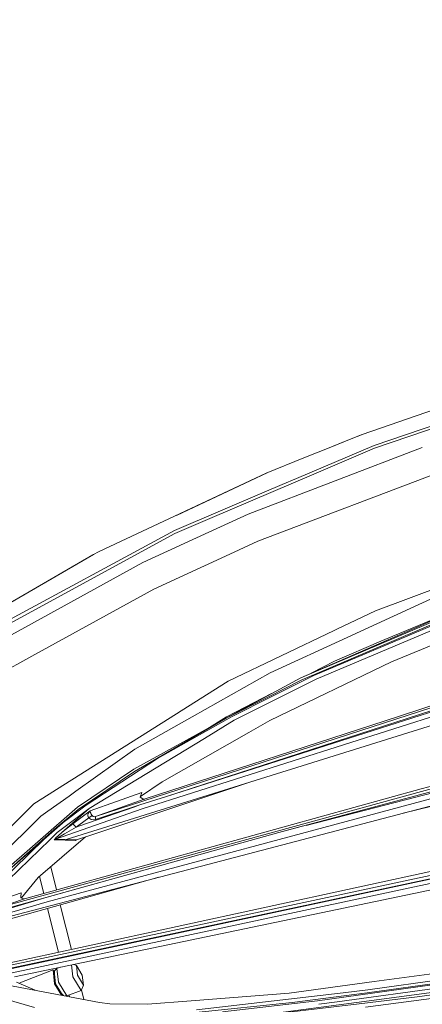
# Model space of a CAD drawing. Units: millimetres. Extents: x 784 to 9003, y -490 to 3565.
# Drawn here: x 1792 to 1859, y 1913 to 2076 of the extents above; entities that cross this region are included whole.
import ezdxf

# ---------------------------------------------------------------- set-up
doc = ezdxf.new("R2010")
doc.units = ezdxf.units.MM
doc.layers.add('1', color=7, linetype='Continuous', true_color=0xffffff)
doc.styles.add('blockfont', font='simplex.shx')
doc.dimstyles.get("Standard").update_dxf_attribs({"dimtxt": 0.18, "dimasz": 0.18, "dimexe": 0.18, "dimexo": 0.0625, "dimgap": 0.09, "dimtad": 0, "dimtih": 1, "dimtoh": 1, "dimdec": 4, "dimzin": 0, "dimdsep": 46, "dimtxsty": 'Standard', "dimcen": 0.09, "dimadec": 0, "dimazin": 0, "dimtfac": 1, "dimtdec": 4, "dimtofl": 0, "dimtmove": 0, "dimatfit": 3, "dimfxl": 1, "dimtolj": 1, "dimtzin": 0, "dimarcsym": 0})

# ---------------------------------------------------------------- blocks, each defined once
blk = doc.blocks.new('_U7')
at = {"layer": '1', "color": 18, "lineweight": 13}
for p, q in [((984.368324, 1151.605819), (984.368324, 3253.890504)), ((984.368324, 3250.715504), (2651.742495, 3250.715504)), ((4820, 3250.715504), (3152.625829, 3250.715504)), ((2683.694579, 3175.715504), (2658.694579, 3175.715504)), ((2658.694579, 3175.715504), (2658.694579, 3081.965504)), ((2915.361245, 3175.715504), (2890.361245, 3175.715504)), ((2915.361245, 3081.965504), (2915.361245, 3175.715504)), ((2658.694579, 3081.965504), (2683.694579, 3081.965504)), ((2890.361245, 3081.965504), (2915.361245, 3081.965504))]:
    blk.add_line(p, q, dxfattribs=at)
at = {"layer": '1', "color": 18, "lineweight": 70}
for points in [[(984.368324, 3250.715504), (1034.368275, 3264.112964), (1034.368373, 3237.318045)], [(4820, 3250.715504), (4770.000049, 3237.318045), (4769.999951, 3264.112964)]]:
    blk.add_solid(points, dxfattribs=at)
at = {"layer": '1', "color": 18, "linetype": 'Continuous', "lineweight": 13, "char_height": 50, "attachment_point": 7, "line_spacing_factor": 0.903614, "style": 'blockfont'}
for s, insert in [('\\W1.2899;151.0', (2655.979995, 3211.819671)), ('\\W1.1047;BBC', (2995.250829, 3211.819671)), ('\\W1.1591;3836', (2683.219579, 3089.944671))]:
    blk.add_mtext(s, dxfattribs=dict(at, insert=insert))

msp = doc.modelspace()

# ---------------------------------------------------------------- linework, layer by layer
at = {"layer": '1', "color": 18, "linetype": 'Continuous', "lineweight": 13}
for p, q in [((1858.887915, 2008.537144), (1890.991736, 2019.409325)), ((1848.969698, 2007.663235), (1879.9541, 2018.405423)), ((1848.969698, 2007.663235), (1879.496336, 2018.239483)), ((1863.573313, 2009.644493), (1850.971222, 2005.356297)), ((1845.739603, 2006.359801), (1848.969698, 2007.663235)), ((1847.104788, 2006.904587), (1849.103183, 2007.709514)), ((1850.926638, 2005.841002), (1858.887302, 2008.536936)), ((1850.926638, 2005.841002), (1838.012991, 2000.352278)), ((1843.488932, 2005.451664), (1845.739603, 2006.359801)), ((1843.489885, 2005.448803), (1847.104788, 2006.904587)), ((1858.93158, 2005.459704), (1830.039024, 1994.439229)), ((1839.258248, 2003.74447), (1843.488932, 2005.451664)), ((1839.270404, 2003.747438), (1843.489885, 2005.448803)), ((1850.971222, 2005.356297), (1840.919857, 2001.062014)), ((1864.642143, 2002.473578), (1831.629992, 1989.922509)), ((1833.024025, 2001.228794), (1839.269845, 2003.747213)), ((1833.024025, 2001.228794), (1839.257691, 2003.744245)), ((1833.024025, 2001.228794), (1805.300951, 1988.211498)), ((1818.106685, 1994.224396), (1833.185995, 2001.294154)), ((1840.919819, 2001.061997), (1823.661566, 1993.688688)), ((1835.661173, 1999.352679), (1832.663298, 1998.078451)), ((1838.012974, 2000.352271), (1835.661173, 1999.352679)), ((1817.757845, 1991.743192), (1832.663298, 1998.078451)), ((1823.48299, 1991.431221), (1830.039024, 1994.439229)), ((1823.661566, 1993.688688), (1817.863226, 1991.21128)), ((1784.943819, 1974.015936), (1817.757845, 1991.743192)), ((1817.863226, 1991.21128), (1788.448811, 1975.24105)), ((1823.48299, 1991.431221), (1812.547445, 1986.413702)), ((1831.629992, 1989.922509), (1826.967001, 1987.785921)), ((1852.06008, 1973.381504), (1893.446207, 1990.606174)), ((1786.676168, 1977.516875), (1804.326675, 1987.754145)), ((1786.676168, 1977.516875), (1804.22473, 1987.706289)), ((1804.22473, 1987.706289), (1805.300951, 1988.211498)), ((1826.967001, 1987.785921), (1814.343691, 1982.001647)), ((1876.493931, 1987.794027), (1851.163626, 1978.418812)), ((1812.547445, 1986.413702), (1789.136171, 1973.511204)), ((1838.840723, 1966.91595), (1879.677057, 1984.2944)), ((1882.114649, 1985.030398), (1840.909958, 1967.694387)), ((1877.753496, 1983.849272), (1838.781595, 1967.30195)), ((1878.651381, 1982.7566), (1841.314077, 1967.083678)), ((1853.812456, 1969.959721), (1884.8207, 1982.701525)), ((1814.343691, 1982.001647), (1794.086218, 1970.851764)), ((1861.747026, 1980.990276), (1846.575022, 1974.018082)), ((1851.163626, 1978.418812), (1844.70892, 1975.329027)), ((1861.595392, 1977.232561), (1838.781595, 1967.30195)), ((1844.28525, 1975.126252), (1826.685667, 1966.701612)), ((1844.70892, 1975.329027), (1844.28525, 1975.126252)), ((1904.63875, 1973.188733), (1799.784899, 1940.461263)), ((1833.670616, 1968.087777), (1846.472025, 1973.970637)), ((1852.06008, 1973.381504), (1844.375372, 1970.043167)), ((1846.575022, 1974.018082), (1846.472025, 1973.970637)), ((1794.086218, 1970.851764), (1785.211802, 1965.967163)), ((1833.6308, 1960.221514), (1853.812456, 1969.959721)), ((1840.496521, 1968.048439), (1844.375372, 1970.043167)), ((1816.430631, 1947.603555), (1881.473541, 1968.310341)), ((1820.725679, 1960.812673), (1833.670616, 1968.087777)), ((1804.675341, 1944.277748), (1873.799324, 1966.660485)), ((1881.816864, 1967.626199), (1812.394381, 1945.543751)), ((1818.901777, 1961.804613), (1826.685667, 1966.701612)), ((1838.781595, 1967.30195), (1826.383114, 1960.581765)), ((1827.6999, 1960.240588), (1841.314077, 1967.083678)), ((1833.400488, 1964.149699), (1838.840723, 1966.91595)), ((1840.909958, 1967.694387), (1834.038019, 1964.23386)), ((1816.430631, 1947.603555), (1873.786449, 1966.189727)), ((1854.948282, 1960.86441), (1871.154547, 1966.132984)), ((1826.383114, 1960.581765), (1833.400488, 1964.149699)), ((1826.407194, 1960.802898), (1833.903098, 1964.657722)), ((1834.038019, 1964.23386), (1827.27313, 1960.827455)), ((1818.901777, 1961.804613), (1818.098783, 1961.299524)), ((1818.098783, 1961.299524), (1798.201084, 1948.781475)), ((1826.383114, 1960.581765), (1811.1341, 1951.753482)), ((1820.725679, 1960.812673), (1811.204195, 1955.461487)), ((1812.753439, 1947.147116), (1854.948282, 1960.86441)), ((1827.27313, 1960.827455), (1814.982653, 1953.875169)), ((1821.400881, 1957.805619), (1826.383114, 1960.581765)), ((1827.6999, 1960.240588), (1822.756529, 1957.239017)), ((1823.132698, 1958.770603), (1826.407194, 1960.802898)), ((1830.098867, 1958.210215), (1833.6308, 1960.221514)), ((1830.098867, 1958.210215), (1815.715075, 1950.018391)), ((1822.756529, 1957.239017), (1803.631067, 1945.625529)), ((1811.025381, 1952.136621), (1821.400881, 1957.805619)), ((1898.437208, 1956.000059), (1787.761927, 1927.00468)), ((1801.412344, 1948.469982), (1811.204195, 1955.461487)), ((1855.77677, 1944.82362), (1898.361921, 1955.423221)), ((1858.739376, 1948.895201), (1887.933016, 1956.190929)), ((1814.982653, 1953.875169), (1803.142548, 1946.155652)), ((1801.662207, 1945.832238), (1811.025381, 1952.136621)), ((1801.800251, 1945.462689), (1811.1341, 1951.753482)), ((1839.625855, 1942.81431), (1874.221087, 1951.706037)), ((1874.538183, 1951.047048), (1796.636105, 1930.12999)), ((1803.725004, 1941.146478), (1830.808199, 1950.144399)), ((1812.11243, 1947.572149), (1815.715075, 1950.018391)), ((1861.617804, 1949.207291), (1788.286924, 1929.072365)), ((1798.201084, 1948.781475), (1796.958923, 1948.000059)), ((1801.412344, 1948.469982), (1800.301313, 1947.676763)), ((1830.803156, 1941.146478), (1858.739376, 1948.895201)), ((1835.097313, 1941.650376), (1861.583471, 1948.701367)), ((1796.958923, 1948.000059), (1794.429541, 1946.408853)), ((1800.301313, 1947.676763), (1796.765566, 1945.152029)), ((1803.776264, 1945.205793), (1808.154821, 1946.767554)), ((1812.363863, 1948.262557), (1808.154821, 1946.767554)), ((1812.753439, 1947.147116), (1808.681011, 1945.703253)), ((1812.013626, 1946.197376), (1816.430631, 1947.603555)), ((1812.072992, 1947.464332), (1812.073469, 1947.465166)), ((1812.67786, 1947.126254), (1812.072992, 1947.464332)), ((1812.363863, 1948.262557), (1812.073469, 1947.465166)), ((1812.67786, 1947.126254), (1812.753439, 1947.147116)), ((1794.429541, 1946.408853), (1783.22053, 1935.264096)), ((1788.640261, 1933.982715), (1801.800251, 1945.462689)), ((1801.662207, 1945.832238), (1795.512438, 1940.468416)), ((1796.765566, 1945.152029), (1795.590401, 1944.313034)), ((1801.800251, 1945.462689), (1797.781706, 1942.110643)), ((1812.394381, 1945.543751), (1798.016548, 1940.504894)), ((1798.102617, 1940.73008), (1803.631067, 1945.625529)), ((1803.631067, 1945.625529), (1798.294783, 1941.601858)), ((1798.585176, 1941.176042), (1803.631067, 1945.625529)), ((1803.142548, 1946.155652), (1799.084753, 1943.093853)), ((1800.910711, 1943.07743), (1803.776264, 1945.205793)), ((1801.882717, 1942.661262), (1811.007179, 1945.846083)), ((1803.629398, 1945.055947), (1803.773403, 1945.203289)), ((1803.776026, 1945.204839), (1803.769827, 1945.140824)), ((1803.769827, 1945.140824), (1803.803205, 1944.986686)), ((1803.773403, 1945.203289), (1803.776264, 1945.205793)), ((1803.776264, 1945.205793), (1803.776026, 1945.204839)), ((1808.681011, 1945.703253), (1804.675341, 1944.277748)), ((1812.013626, 1946.197376), (1804.676771, 1943.794712)), ((1811.007179, 1945.846083), (1812.013626, 1946.197376)), ((1795.590401, 1944.313034), (1785.718679, 1934.575304)), ((1801.925544, 1942.861853), (1803.553343, 1944.079503)), ((1803.461313, 1944.780216), (1803.395987, 1944.534287)), ((1803.395987, 1944.534287), (1803.40004, 1944.358692)), ((1803.40004, 1944.358692), (1803.45273, 1944.201931)), ((1803.45273, 1944.201931), (1803.553343, 1944.079503)), ((1803.629398, 1945.055947), (1803.461313, 1944.780216)), ((1803.553343, 1944.079503), (1804.115295, 1944.420323)), ((1803.553343, 1944.079503), (1803.640604, 1943.991765)), ((1803.640604, 1943.991765), (1803.949594, 1943.801984)), ((1803.803205, 1944.986686), (1803.869486, 1944.820985)), ((1803.939581, 1944.685683), (1803.869486, 1944.820985)), ((1803.939581, 1944.685683), (1804.000139, 1944.58662)), ((1804.309607, 1943.732962), (1803.949594, 1943.801984)), ((1804.000139, 1944.58662), (1804.023504, 1944.547996)), ((1804.115295, 1944.420323), (1804.023504, 1944.547996)), ((1804.115295, 1944.420323), (1804.155588, 1944.375262)), ((1804.155588, 1944.375262), (1804.303646, 1944.278345)), ((1804.484129, 1944.244131), (1804.303646, 1944.278345)), ((1804.676771, 1943.794712), (1804.309607, 1943.732962)), ((1804.484129, 1944.244131), (1804.675341, 1944.277748)), ((1804.675341, 1944.277748), (1804.676771, 1943.794712)), ((1788.640261, 1933.982715), (1797.781706, 1942.110643)), ((1796.180036, 1940.559956), (1797.781706, 1942.110643)), ((1799.084753, 1943.093853), (1797.781706, 1942.110643)), ((1800.910711, 1943.07743), (1799.210764, 1941.711345)), ((1799.521923, 1941.422448), (1801.460266, 1942.513809)), ((1800.910711, 1943.07743), (1801.460266, 1942.513809)), ((1801.460266, 1942.513809), (1801.924979, 1942.86143)), ((1801.460266, 1942.513809), (1801.88255, 1942.661203)), ((1835.097313, 1941.650376), (1838.99958, 1942.653343)), ((1787.175655, 1931.842193), (1796.180036, 1940.559956)), ((1835.097313, 1941.650376), (1787.262678, 1928.279147)), ((1797.086477, 1940.432772), (1787.77957, 1931.427464)), ((1788.419485, 1934.282169), (1795.512438, 1940.468416)), ((1830.803156, 1941.146478), (1792.855501, 1930.620894)), ((1803.006395, 1940.907718), (1795.148611, 1934.137806)), ((1835.097313, 1941.650376), (1796.280622, 1930.784926)), ((1797.086477, 1940.432772), (1798.294783, 1941.601858)), ((1797.840595, 1940.444693), (1797.827482, 1940.408453)), ((1797.837019, 1940.403923), (1797.827482, 1940.408453)), ((1798.016548, 1940.504894), (1797.837019, 1940.403923)), ((1799.605131, 1940.360174), (1797.837019, 1940.403923)), ((1797.946453, 1940.571651), (1797.840595, 1940.444693)), ((1798.101187, 1940.728649), (1797.946453, 1940.571651)), ((1798.016548, 1940.504894), (1798.017979, 1940.509424)), ((1799.784899, 1940.461263), (1798.016548, 1940.504894)), ((1798.054934, 1940.538391), (1798.017979, 1940.509424)), ((1798.202991, 1940.635428), (1798.054934, 1940.538391)), ((1798.102617, 1940.73008), (1798.101187, 1940.728649)), ((1798.585176, 1941.176042), (1798.102617, 1940.73008)), ((1798.395395, 1940.754995), (1798.202991, 1940.635428)), ((1798.952341, 1941.089496), (1798.395395, 1940.754995)), ((1799.098253, 1941.620931), (1798.585176, 1941.176042)), ((1799.521923, 1941.422448), (1798.952341, 1941.089496)), ((1801.337957, 1940.31249), (1799.605131, 1940.360174)), ((1801.519156, 1940.413579), (1799.784899, 1940.461263)), ((1801.519156, 1940.413579), (1801.337957, 1940.31249)), ((1803.725004, 1941.146478), (1801.519156, 1940.413579)), ((1785.885696, 1918.628643), (1868.693113, 1936.283454)), ((1868.631601, 1935.764775), (1786.175002, 1918.202043)), ((1866.041422, 1936.388716), (1788.639307, 1919.629321)), ((1798.196491, 1932.10233), (1797.239664, 1935.939363)), ((1786.260204, 1918.076406), (1866.18638, 1935.140356)), ((1787.129641, 1917.545661), (1866.477013, 1934.481606)), ((1815.198069, 1934.192567), (1789.379358, 1926.978335)), ((1875.226884, 1935.205399), (1791.232824, 1917.697653)), ((1792.361253, 1930.771948), (1795.148611, 1934.137806)), ((1795.392843, 1934.348225), (1796.098249, 1931.520339)), ((1796.280622, 1930.784926), (1787.149191, 1928.097829)), ((1792.300463, 1931.596979), (1790.118694, 1930.84918)), ((1792.855501, 1930.620894), (1790.75861, 1929.910883)), ((1792.272329, 1930.806264), (1792.274714, 1930.874333)), ((1792.791605, 1930.605873), (1792.272329, 1930.806264)), ((1792.300463, 1931.596979), (1792.274714, 1930.874333)), ((1792.791605, 1930.605873), (1792.855501, 1930.620894)), ((1796.636105, 1930.12999), (1786.11207, 1927.027449)), ((1796.71962, 1929.029341), (1798.530204, 1921.770935)), ((1800.657909, 1922.231633), (1798.816673, 1929.615297)), ((1893.682957, 1920.894012), (1841.518402, 1913.732871)), ((1904.970646, 1921.811566), (1844.781637, 1913.542494)), ((1798.250198, 1919.064626), (1797.867537, 1918.700442)), ((1798.806175, 1919.276244), (1798.250198, 1919.064626)), ((1798.250198, 1919.064626), (1798.517227, 1916.790828)), ((1800.65977, 1919.662608), (1800.890923, 1917.694196)), ((1801.499605, 1919.554934), (1801.083986, 1919.751032)), ((1801.302156, 1919.648095), (1801.266976, 1919.789174)), ((1801.499605, 1919.554934), (1801.689863, 1917.937502)), ((1802.476883, 1917.937502), (1801.499605, 1919.554934)), ((1884.37748, 1919.81934), (1849.769831, 1915.046319)), ((1849.858522, 1915.530309), (1884.456635, 1920.305595)), ((1850.949287, 1916.892633), (1870.025873, 1919.503003)), ((1797.610998, 1918.821439), (1792.077916, 1916.715443)), ((1797.857081, 1918.414113), (1797.610998, 1918.821439)), ((1797.878027, 1916.547522), (1797.610998, 1918.821439)), ((1797.847986, 1918.165073), (1797.867537, 1918.700442)), ((1797.847986, 1918.165073), (1798.037767, 1916.547522)), ((1800.890923, 1917.694196), (1802.26469, 1915.420279)), ((1802.666903, 1916.319951), (1801.689863, 1917.937502)), ((1802.666903, 1916.319951), (1802.476883, 1917.937502)), ((1788.97357, 1916.533932), (1805.357218, 1913.449511)), ((1794.635756, 1915.467957), (1791.527033, 1916.811809)), ((1797.878027, 1916.547522), (1799.030029, 1914.640681)), ((1798.037767, 1916.547522), (1799.015284, 1914.929971)), ((1798.517227, 1916.790828), (1799.890995, 1914.516911)), ((1802.666903, 1916.319951), (1802.26469, 1915.420279)), ((1850.949287, 1916.892633), (1836.818933, 1914.959177)), ((1848.022223, 1913.447365), (1869.912187, 1916.328007)), ((1868.09313, 1915.75715), (1858.097315, 1914.388523)), ((1789.402485, 1914.108142), (1794.551134, 1912.609085)), ((1799.015284, 1914.929971), (1799.32657, 1914.584854)), ((1799.212728, 1914.606286), (1799.198581, 1914.726753)), ((1799.890995, 1914.516911), (1799.634516, 1914.526879)), ((1802.26469, 1915.420279), (1799.890995, 1914.516911)), ((1800.300792, 1914.672869), (1800.371834, 1914.38807)), ((1802.724266, 1913.945196), (1802.323582, 1915.552008)), ((1820.54019, 1913.695678), (1836.818933, 1914.959177)), ((1821.429491, 1912.228927), (1845.766783, 1915.055141)), ((1837.300539, 1913.424358), (1849.769831, 1915.046319)), ((1845.766783, 1915.055141), (1849.858522, 1915.530309)), ((1858.097315, 1914.388523), (1848.444223, 1913.231596)), ((1867.379392, 1914.993958), (1849.492311, 1912.641868)), ((1805.357218, 1913.449511), (1807.055712, 1913.202986)), ((1813.280106, 1913.132057), (1807.055712, 1913.202986)), ((1813.280106, 1913.132057), (1820.54019, 1913.695678)), ((1821.308613, 1911.74446), (1837.300539, 1913.424358)), ((1841.518402, 1913.732871), (1825.742006, 1911.906704)), ((1848.444223, 1913.231596), (1829.78797, 1910.995707)), ((1848.022223, 1913.447365), (1830.380678, 1911.125764)), ((1844.781637, 1913.542494), (1841.753244, 1913.126454))]:
    msp.add_line(p, q, dxfattribs=at)

# ---------------------------------------------------------------- dimensions: what is measured, and where the dimension line sits
dim = msp.add_linear_dim(base=(4820, 3250.715504), p1=(984.368324, 1150.018319), p2=(4820, 3360), text='<>\\P[\\C18;\\H50.00;\\Fsimplex.shx;3836\\Fsimplex.shx;\\H50.00;\\C18; ]\\C18;\\H50.00;\\Fsimplex.shx;BBC\\Fsimplex.shx;\\H50.00;\\C18;', dimstyle='Standard', override={"dimtxt": 50, "dimasz": 50, "dimexe": 3.175, "dimexo": 1.5875, "dimgap": 1.5875, "dimtih": 1, "dimtoh": 1, "dimdec": 1, "dimlfac": 0.03937, "dimdsep": 46, "dimlunit": 2, "dimtxsty": 'blockfont', "dimsah": 1, "dimse1": 0, "dimse2": 0, "dimsd1": 0, "dimsd2": 0, "dimclrd": 18, "dimclre": 18, "dimclrt": 18, "dimtol": 0, "dimtm": -0.1, "dimtfac": 1, "dimtdec": 2, "dimtofl": 1, "dimtmove": 0, "dimlwd": 13, "dimlwe": 13}, dxfattribs=at)
dim.commit()
dim.dimension.update_dxf_attribs({"geometry": '_U7', "text_midpoint": (2902.184162, 3250.715504), "dimtype": 160})

doc.saveas('drawing.dxf')
